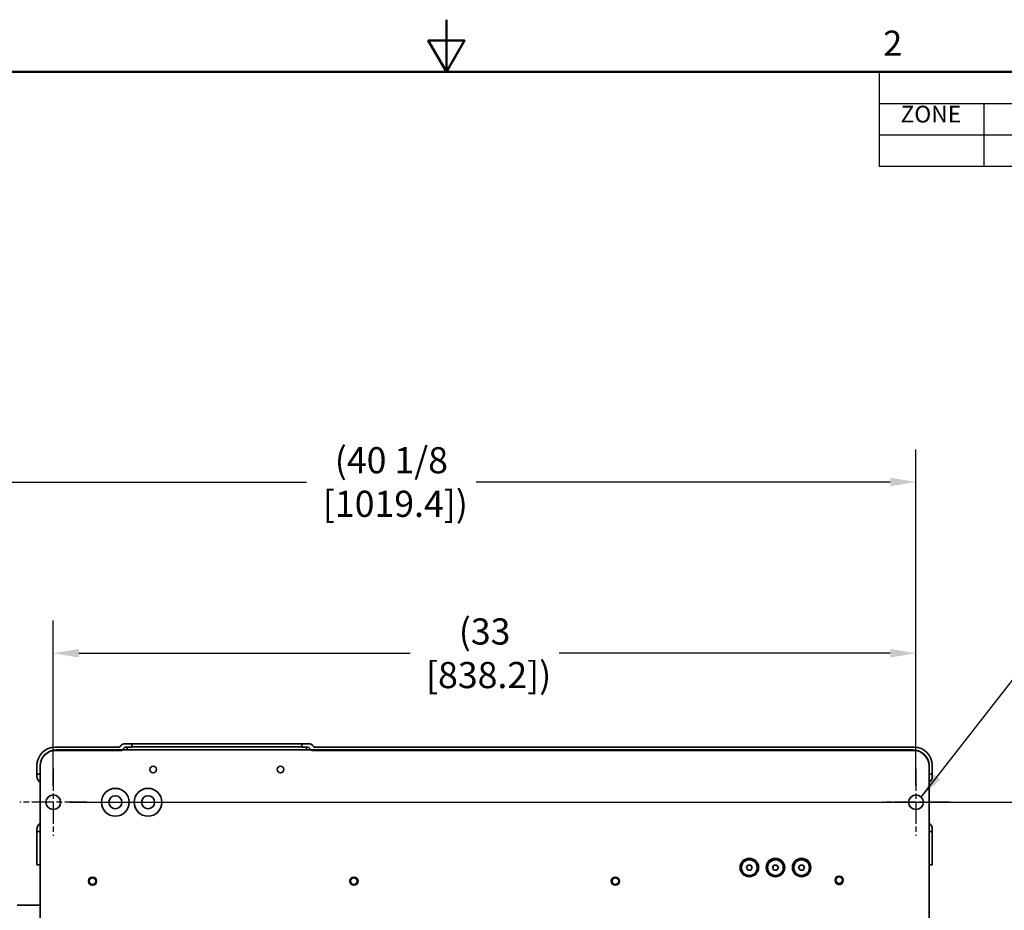
# Model space of a CAD drawing. Units: inches. Extents: x -4 to 163, y -115 to 100.
# Drawn here: x 67 to 104, y -66 to -32 of the extents above; entities that cross this region are included whole.
import ezdxf

# ---------------------------------------------------------------- set-up
doc = ezdxf.new("R2010")
doc.units = ezdxf.units.IN
doc.header["$LTSCALE"] = 10
doc.header["$MEASUREMENT"] = 0
doc.linetypes.add('CHAIN', pattern=[0.7087, 0.4724, -0.0591, 0.1181, -0.0591])
for name, color, linetype, lineweight in [('Border_0', 7, 'Continuous', 50), ('Border_2', 7, 'Continuous', 50), ('Center Mark(ANSI)', 7, 'Continuous', 25), ('Dimensions(ANSI)', 7, 'Continuous', 18), ('Symbols(ANSI)', 7, 'Continuous', 25), ('Visible Edges(ANSI)', 7, 'Continuous', 35)]:
    doc.layers.add(name, color=color, linetype=linetype, lineweight=lineweight)
doc.styles.add('Border_1', font='ARIAL.TTF')
doc.styles.add('Copy of DEFAULT-ANSI', font='ARIAL.TTF')
doc.styles.add('DEFAULT-ANSI', font='ARIAL.TTF')
doc.dimstyles.new('Copy of DEFAULT-ANSI', dxfattribs={"dimscale": 10, "dimtxt": 0.1, "dimasz": 0.098425, "dimexe": 0.125, "dimexo": 0.0625, "dimgap": 0.031496, "dimtad": 0, "dimtih": 1, "dimtoh": 1, "dimdec": 3, "dimrnd": 1e-08, "dimzin": 4, "dimdsep": 46, "dimlunit": 5, "dimtxsty": 'Copy of DEFAULT-ANSI', "dimcen": 0.09, "dimdle": 0.393701, "dimclrd": 250, "dimclre": 250, "dimclrt": 250, "dimadec": 1, "dimazin": 1, "dimtfac": 1, "dimtdec": 3, "dimtofl": 0, "dimtmove": 0, "dimatfit": 3, "dimfxl": 1, "dimfrac": 2, "dimtolj": 1, "dimtzin": 4, "dimlwd": 25, "dimlwe": 25, "dimarcsym": 0})
doc.dimstyles.new('Copy of DEFAULT-ANSI$7', dxfattribs={"dimscale": 10, "dimtxt": 0.1, "dimasz": 0.098425, "dimexe": 0.125, "dimexo": 0.0625, "dimgap": 0.031496, "dimtad": 0, "dimtih": 1, "dimtoh": 1, "dimdec": 3, "dimrnd": 1e-08, "dimzin": 4, "dimdsep": 46, "dimlunit": 5, "dimtxsty": 'Copy of DEFAULT-ANSI', "dimcen": 0.09, "dimdle": 0.393701, "dimclrd": 7, "dimclre": 250, "dimclrt": 250, "dimadec": 1, "dimazin": 1, "dimtfac": 1, "dimtdec": 3, "dimtofl": 0, "dimtmove": 0, "dimatfit": 3, "dimfxl": 1, "dimfrac": 2, "dimtolj": 1, "dimtzin": 4, "dimlwd": 25, "dimlwe": 25, "dimarcsym": 0})

# ---------------------------------------------------------------- blocks, each defined once
blk = doc.blocks.new('Borders Default Border')
at = {"layer": 'Border_0', "flags": 128}
for points in [[(8.5, 10.63), (8.5, 10.38), (8.4134, 10.53), (8.5866, 10.53), (8.5, 10.38)], [(0.38, 0.62), (0.38, 10.38), (16.62, 10.38), (16.62, 0.62), (0.38, 0.62)]]:
    blk.add_lwpolyline(points, dxfattribs=at)
at = {"layer": 'Border_2', "insert": (10.5886, 10.42), "char_height": 0.1201, "attachment_point": 7, "style": 'Border_1'}
blk.add_mtext('2', dxfattribs=at)
blk = doc.blocks.new('*D55')
at = {"layer": 'Defpoints', "color": 0, "linetype": 'Continuous'}
for p in [(101.06, -49.615), (101.06, -61.864), (60.926, -64.901)]:
    blk.add_point(p, dxfattribs=at)
at = {"layer": 'Dimensions(ANSI)', "color": 250, "linetype": 'Continuous', "lineweight": 25}
for p, q in [((60.926, -64.276), (60.926, -48.365)), ((101.06, -61.239), (101.06, -48.365)), ((61.91, -49.615), (77.752, -49.615)), ((100.076, -49.615), (84.234, -49.615))]:
    blk.add_line(p, q, dxfattribs=at)
at = {"layer": 'Dimensions(ANSI)', "color": 250, "linetype": 'Continuous'}
for points in [[(61.91, -49.451), (61.91, -49.779), (60.926, -49.615)], [(100.076, -49.451), (100.076, -49.779), (101.06, -49.615)]]:
    blk.add_solid(points, dxfattribs=at)
at = {"layer": 'Dimensions(ANSI)', "color": 250, "linetype": 'Continuous', "lineweight": 25, "insert": (80.993, -49.615), "char_height": 1, "attachment_point": 5, "style": 'Copy of DEFAULT-ANSI'}
blk.add_mtext('\\A1;(40 1/8\\P [1019.4])', dxfattribs=at)
blk = doc.blocks.new('*D56')
at = {"layer": 'Defpoints', "color": 0, "linetype": 'Continuous'}
for p in [(101.06, -56.165), (68.06, -61.864), (101.06, -61.864)]:
    blk.add_point(p, dxfattribs=at)
at = {"layer": 'Dimensions(ANSI)', "color": 250, "linetype": 'Continuous', "lineweight": 25}
for p, q in [((68.06, -61.239), (68.06, -54.915)), ((101.06, -61.239), (101.06, -54.915)), ((69.044, -56.165), (81.708, -56.165)), ((100.076, -56.165), (87.413, -56.165))]:
    blk.add_line(p, q, dxfattribs=at)
at = {"layer": 'Dimensions(ANSI)', "color": 250, "linetype": 'Continuous'}
for points in [[(69.044, -56.001), (69.044, -56.329), (68.06, -56.165)], [(100.076, -56.001), (100.076, -56.329), (101.06, -56.165)]]:
    blk.add_solid(points, dxfattribs=at)
at = {"layer": 'Dimensions(ANSI)', "color": 250, "linetype": 'Continuous', "lineweight": 25, "insert": (84.56, -56.165), "char_height": 1, "attachment_point": 5, "style": 'Copy of DEFAULT-ANSI'}
blk.add_mtext('\\A1;(33\\P [838.2])', dxfattribs=at)
blk = doc.blocks.new('*D57')
at = {"layer": 'Defpoints', "color": 0, "linetype": 'Continuous'}
for p in [(68.06, -61.864), (68.06, -72.864), (105.692, -72.864)]:
    blk.add_point(p, dxfattribs=at)
at = {"layer": 'Dimensions(ANSI)', "color": 250, "linetype": 'Continuous', "lineweight": 25}
for p, q in [((68.685, -61.864), (106.942, -61.864)), ((105.692, -62.848), (105.692, -65.552)), ((105.692, -71.88), (105.692, -69.176)), ((68.685, -72.864), (106.942, -72.864))]:
    blk.add_line(p, q, dxfattribs=at)
at = {"layer": 'Dimensions(ANSI)', "color": 250, "linetype": 'Continuous'}
for points in [[(105.528, -62.848), (105.856, -62.848), (105.692, -61.864)], [(105.528, -71.88), (105.856, -71.88), (105.692, -72.864)]]:
    blk.add_solid(points, dxfattribs=at)
at = {"layer": 'Dimensions(ANSI)', "color": 250, "linetype": 'Continuous', "lineweight": 25, "insert": (105.692, -67.364), "char_height": 1, "attachment_point": 5, "style": 'Copy of DEFAULT-ANSI'}
blk.add_mtext('\\A1;(11\\P [279.4])', dxfattribs=at)
blk = doc.blocks.new('REVISION HISTORY2')
at = {"layer": 'Symbols(ANSI)'}
for p, q in [((10.57, 10.38), (16.62, 10.38)), ((10.57, 10.38), (10.57, 10.2299)), ((16.62, 10.38), (16.62, 10.2299)), ((10.57, 10.2299), (16.62, 10.2299)), ((10.57, 10.2299), (10.57, 10.0798)), ((11.07, 10.2299), (11.07, 10.0798)), ((11.57, 10.2299), (11.57, 10.0798)), ((14.87, 10.2299), (14.87, 10.0798)), ((15.745, 10.2299), (15.745, 10.0798)), ((16.62, 10.2299), (16.62, 10.0798)), ((10.57, 10.0798), (16.62, 10.0798)), ((10.57, 10.0798), (10.57, 9.9298)), ((11.07, 10.0798), (11.07, 9.9298)), ((11.57, 10.0798), (11.57, 9.9298)), ((14.87, 10.0798), (14.87, 9.9298)), ((15.745, 10.0798), (15.745, 9.9298)), ((16.62, 10.0798), (16.62, 9.9298)), ((10.57, 9.9298), (16.62, 9.9298))]:
    blk.add_line(p, q, dxfattribs=at)
at = {"layer": 'Symbols(ANSI)', "color": 179, "char_height": 0.08, "attachment_point": 7, "style": 'DEFAULT-ANSI'}
for s, insert in [('REVISION HISTORY', (13.0916, 10.2636)), ('ZONE', (10.6716, 10.1135)), ('REV', (11.2327, 10.1149)), ('DESCRIPTION', (12.8651, 10.1135)), ('DATE', (15.1855, 10.1149)), ('APPROVED', (15.8715, 10.1135)), ('2/6/2008', (15.1003, 9.9635)), ('For Demonstration Only', (12.6558, 9.9524))]:
    blk.add_mtext(s, dxfattribs=dict(at, insert=insert))

msp = doc.modelspace()

# ---------------------------------------------------------------- linework, layer by layer
at = {"layer": 'Center Mark(ANSI)', "linetype": 'CHAIN', "ltscale": 0.17806}
for p, q in [((68.0601, -60.5811), (68.0601, -63.1467)), ((101.0601, -60.5811), (101.0601, -63.1467)), ((69.3429, -61.8639), (66.7772, -61.8639)), ((102.3429, -61.8639), (99.7772, -61.8639))]:
    msp.add_line(p, q, dxfattribs=at)
at = {"layer": 'Visible Edges(ANSI)'}
for p, q in [((70.5401, -59.7589), (68.1351, -59.7589)), ((68.1351, -59.8839), (70.636, -59.8839)), ((68.1851, -59.8639), (100.9351, -59.8639)), ((71.0651, -59.6339), (70.7566, -59.6339)), ((70.8526, -59.7589), (71.0651, -59.7589)), ((70.8831, -59.8639), (70.8831, -59.7589)), ((71.0651, -59.7589), (71.0651, -59.6339)), ((71.0651, -59.6339), (71.3151, -59.6339)), ((71.0651, -59.7389), (77.5651, -59.7389)), ((71.3151, -59.6339), (77.3151, -59.6339)), ((77.3151, -59.6339), (77.5651, -59.6339)), ((77.5651, -59.6339), (77.5651, -59.7589)), ((77.8735, -59.6339), (77.5651, -59.6339)), ((77.5651, -59.7589), (77.7776, -59.7589)), ((77.7481, -59.8639), (77.7481, -59.7589)), ((77.9941, -59.8839), (100.9851, -59.8839)), ((100.9851, -59.7589), (78.0901, -59.7589)), ((67.4351, -60.4589), (67.4351, -60.7949)), ((67.5601, -60.7949), (67.5601, -60.4589)), ((67.5601, -60.4889), (67.5601, -74.2389)), ((101.5601, -60.4589), (101.5601, -60.7949)), ((101.5601, -74.2389), (101.5601, -60.4889)), ((101.6851, -60.4589), (101.6851, -60.7949)), ((67.4351, -60.7949), (67.5601, -60.7949)), ((67.4351, -60.88), (67.4351, -60.7949)), ((101.5601, -60.7949), (101.6851, -60.7949)), ((101.6851, -60.7949), (101.6851, -60.88)), ((67.4351, -62.9829), (67.4351, -62.8978)), ((67.4351, -62.9829), (67.4351, -64.2589)), ((67.5601, -62.9829), (67.4351, -62.9829)), ((67.5601, -64.2589), (67.5601, -62.9829)), ((101.6851, -62.9829), (101.5601, -62.9829)), ((101.5601, -62.9829), (101.5601, -64.2589)), ((101.6851, -62.8975), (101.6851, -62.9829)), ((101.6851, -62.9829), (101.6851, -64.2589)), ((67.5601, -64.2589), (67.4351, -64.2589)), ((94.5714, -64.3669), (94.6282, -64.2685)), ((94.6282, -64.4653), (94.5714, -64.3669)), ((94.6282, -64.2685), (94.7419, -64.2685)), ((94.7419, -64.2685), (94.7987, -64.3669)), ((94.7987, -64.3669), (94.7419, -64.4653)), ((95.5714, -64.3669), (95.6282, -64.2685)), ((95.6282, -64.4653), (95.5714, -64.3669)), ((95.6282, -64.2685), (95.7419, -64.2685)), ((95.7419, -64.2685), (95.7987, -64.3669)), ((95.7987, -64.3669), (95.7419, -64.4653)), ((96.5714, -64.3669), (96.6282, -64.2685)), ((96.6282, -64.4653), (96.5714, -64.3669)), ((96.6282, -64.2685), (96.7419, -64.2685)), ((96.7419, -64.2685), (96.7987, -64.3669)), ((96.7987, -64.3669), (96.7419, -64.4653)), ((101.5601, -64.2589), (101.6851, -64.2589)), ((94.7419, -64.4653), (94.6282, -64.4653)), ((95.7419, -64.4653), (95.6282, -64.4653)), ((96.7419, -64.4653), (96.6282, -64.4653)), ((66.8891, -65.8014), (66.6762, -65.8014)), ((66.8891, -65.8014), (67.1088, -65.8014)), ((67.1088, -65.8014), (67.2152, -65.8014)), ((67.2152, -65.8014), (67.5601, -65.8014))]:
    msp.add_line(p, q, dxfattribs=at)
for centre, radius in [((71.8781, -60.6139), 0.1273), ((76.7531, -60.6139), 0.1273), ((70.4351, -61.8639), 0.5312), ((71.6851, -61.8639), 0.5312), ((68.0601, -61.8639), 0.2812), ((70.4351, -61.8639), 0.25), ((71.6851, -61.8639), 0.25), ((101.0601, -61.8639), 0.2812), ((94.6851, -64.3609), 0.3528), ((95.6851, -64.3609), 0.3528), ((96.6851, -64.3609), 0.3528), ((94.6851, -64.3669), 0.3), ((95.6851, -64.3669), 0.3), ((96.6851, -64.3669), 0.3), ((69.5601, -64.8839), 0.1575), ((69.5601, -64.8839), 0.1273), ((79.5601, -64.8839), 0.1575), ((79.5601, -64.8839), 0.1273), ((89.5601, -64.8839), 0.1575), ((89.5601, -64.8839), 0.1273), ((98.1226, -64.8439), 0.1575), ((98.1226, -64.8439), 0.1273)]:
    msp.add_circle(centre, radius, dxfattribs=at)
for centre, radius, start, end in [((68.1351, -60.4589), 0.7, 90, 180), ((68.1851, -60.4889), 0.625, 90, 180), ((68.1351, -60.4589), 0.575, 90, 180), ((70.5401, -59.6339), 0.125, 270, 330), ((70.636, -59.7589), 0.125, 270, 330), ((70.7566, -59.7589), 0.125, 90, 150), ((70.8526, -59.8839), 0.125, 90, 150), ((77.7776, -59.8839), 0.125, 30, 90), ((77.8735, -59.7589), 0.125, 30, 90), ((77.9941, -59.7589), 0.125, 210, 270), ((78.0901, -59.6339), 0.125, 210, 270), ((100.9351, -60.4889), 0.625, 0, 90), ((100.9851, -60.4589), 0.7, 0, 90), ((100.9851, -60.4589), 0.575, 0, 90), ((98.1226, -64.8839), 0.131, 215.18688, 324.81312)]:
    msp.add_arc(centre, radius, start, end, dxfattribs=at)
for centre, major_axis, start_param, end_param in [((67.6851, -60.88), (0, -0.2502), 4.712389, 5.7595865), ((101.4351, -60.88), (0, -0.2502), 0.5235988, 1.5707963), ((67.6851, -62.8978), (0, 0.2502), 0.5235988, 1.5707963), ((101.4351, -62.8975), (0, 0.2502), 4.712389, 5.7595865)]:
    msp.add_ellipse(centre, major_axis=major_axis, ratio=0.9993908, start_param=start_param, end_param=end_param, dxfattribs=at)

# ---------------------------------------------------------------- block references
at = {"xscale": 8, "yscale": 8, "zscale": 8}
msp.add_blockref('Borders Default Border', (15.0973, -116.9698), dxfattribs=at)
at = {"layer": 'Symbols(ANSI)', "xscale": 8, "yscale": 8, "zscale": 8}
msp.add_blockref('REVISION HISTORY2', (15.0973, -116.9698), dxfattribs=at)

# ---------------------------------------------------------------- dimensions: what is measured, and where the dimension line sits
at = {"layer": 'Dimensions(ANSI)', "color": 250, "linetype": 'Continuous', "lineweight": 25}
for base, p1, p2, angle, override, picture, middle in [((101.0601, -49.6151), (60.9262, -64.9014), (101.0601, -61.8639), 180, {"dimgap": 0.031496, "dimtih": 0, "dimtoh": 0, "dimdec": 3, "dimpost": '\\X', "dimtol": 0, "dimlim": 0, "dimtp": 0, "dimtm": 0, "dimtdec": 3, "dimatfit": 2}, '*D55', (80.9931, -49.6151)), ((101.0601, -56.165), (68.0601, -61.8639), (101.0601, -61.8639), 180, {"dimgap": 0.031496, "dimtih": 0, "dimtoh": 0, "dimdec": 3, "dimpost": '\\X', "dimtol": 0, "dimlim": 0, "dimtp": 0, "dimtm": 0, "dimtdec": 3, "dimatfit": 2}, '*D56', (84.5601, -56.165)), ((105.6918, -72.8639), (68.0601, -61.8639), (68.0601, -72.8639), 90, {"dimgap": 0.031496, "dimdec": 3, "dimpost": '\\X', "dimtol": 0, "dimlim": 0, "dimtp": 0, "dimtm": 0, "dimtdec": 3, "dimatfit": 2}, '*D57', (105.6918, -67.3639))]:
    dim = msp.add_linear_dim(base=base, p1=p1, p2=p2, angle=angle, text='(<>)', dimstyle='Copy of DEFAULT-ANSI', override=override, dxfattribs=at)
    dim.commit()
    dim.dimension.update_dxf_attribs({"geometry": picture, "text_midpoint": middle, "dimtype": 160})

# ---------------------------------------------------------------- leaders
at = {"layer": 'Symbols(ANSI)', "color": 7, "linetype": 'Continuous', "lineweight": 25, "annotation_type": 0, "has_hookline": 1, "hookline_direction": 1, "text_width": 11.9454}
msp.add_leader([(101.2622, -61.6683), (105.6394, -56.0553), (106.1119, -56.0693)], dimstyle='Copy of DEFAULT-ANSI$7', override={"dimtad": 0}, dxfattribs=at)

doc.saveas('drawing.dxf')
